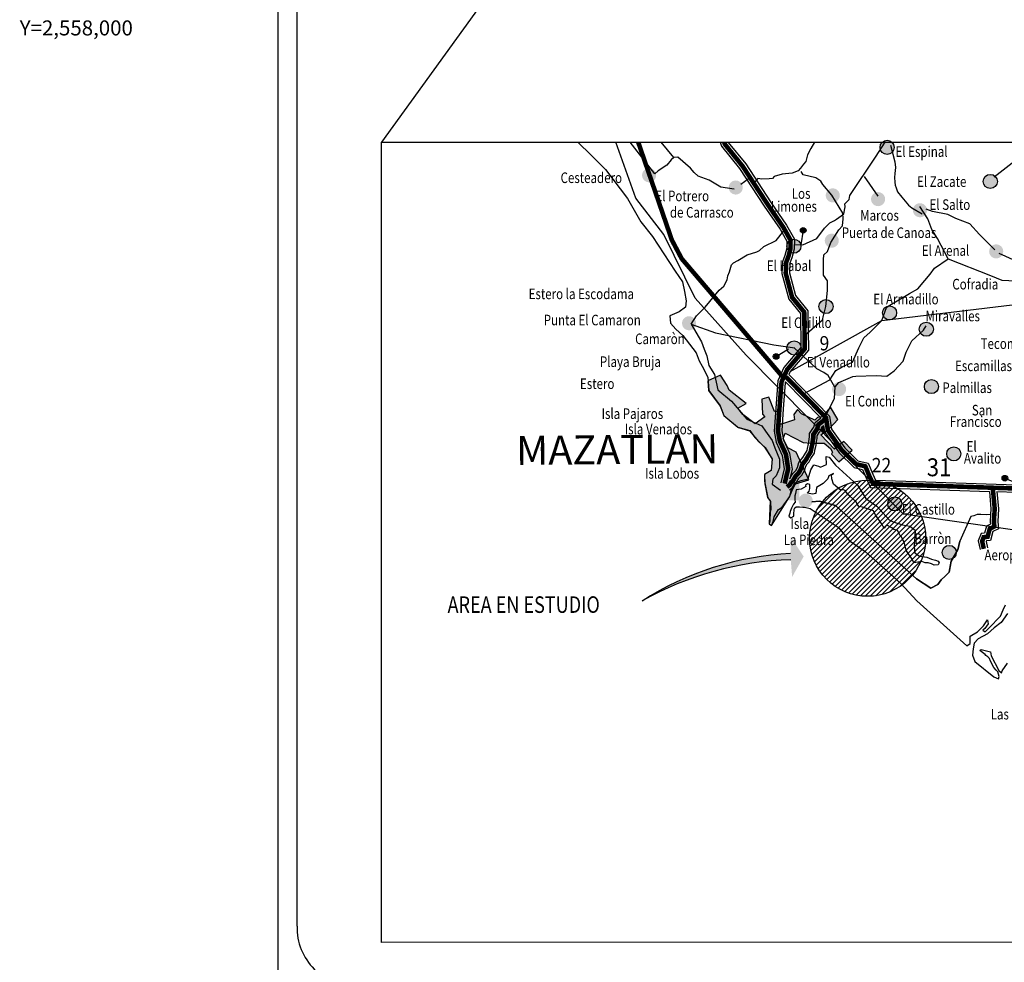
# Model space of a CAD drawing. Units: millimetres. Extents: x 363450 to 365850, y 2556563 to 2558363.
# Drawn here: x 365388 to 365585, y 2557813 to 2558002 of the extents above; entities that cross this region are included whole.
import ezdxf
from ezdxf.enums import TextEntityAlignment as Align

# ---------------------------------------------------------------- set-up
doc = ezdxf.new("R2010")
doc.units = ezdxf.units.MM
for name, color, linetype in [('CVL_CUADCON_TIT', 1, 'Continuous'), ('CVL_RET_TX', 2, 'Continuous'), ('KILOMETRAJE', 7, 'Continuous'), ('Lomo', 7, 'Continuous')]:
    doc.layers.add(name, color=color, linetype=linetype)
doc.styles.add('MONOTXT4', font='MONOTXT4.shx')
doc.styles.add('POBLADOS', font='romand.shx', dxfattribs={"height": 0.007})
doc.styles.add('QQ', font='TIMES.TTF', dxfattribs={"height": 0.0109})

# ---------------------------------------------------------------- blocks, each defined once
blk = doc.blocks.new('B')
at = {"layer": 'KILOMETRAJE'}
blk.add_hatch(color=8, dxfattribs=at).paths.add_polyline_path([(0.00186, -0.00965, 1), (-0.00186, -0.00965, 1)])
blk.add_line((0, -0.00965), (0, 0), dxfattribs=at)
blk.add_circle((0, -0.00965), 0.00186, dxfattribs=at)

msp = doc.modelspace()

# ---------------------------------------------------------------- hatches: boundary and pattern name
for points in [[(365559.64, 2557976.15, 1.000001), (365562.46, 2557976.15, 1.000001)], [(365512.15, 2557970.54, 1.000001), (365514.97, 2557970.54, 1.000001)], [(365580.26, 2557969.34, 1.000001), (365583.08, 2557969.34, 1.000001)], [(365529.47, 2557968.09, 1.000001), (365532.29, 2557968.09, 1.000001)], [(365548.86, 2557966.52, 1.000001), (365551.68, 2557966.52, 1.000001)], [(365557.92, 2557965.77, 1.000001), (365560.74, 2557965.77, 1.000001)], [(365566.29, 2557963.55, 1.000001), (365569.11, 2557963.55, 1.000001)], [(365548.67, 2557957.46, 1.000001), (365551.48, 2557957.47, 1.000001)], [(365541, 2557956.38, 1.000001), (365543.82, 2557956.38, 1.000001)], [(365581.53, 2557955.32, 1.000001), (365584.35, 2557955.32, 1.000001)], [(365547.42, 2557944.33, 1.000001), (365550.24, 2557944.33, 1.000001)], [(365560.14, 2557943.05, 1.000001), (365562.95, 2557943.05, 1.000001)], [(365520.14, 2557940.95, 1.000001), (365522.96, 2557940.95, 1.000001)], [(365567.47, 2557939.79, 1.000001), (365570.29, 2557939.79, 1.000001)], [(365541.03, 2557936.05, 1.000001), (365543.85, 2557936.05, 1.000001)], [(365530.02, 2557925.35), (365533.08, 2557921.75), (365534.25, 2557921.25), (365532.3, 2557922.73), (365531.32, 2557923.99), (365532.97, 2557924.91), (365529.54, 2557927.58), (365529.17, 2557928.51), (365527.82, 2557930.6), (365526.74, 2557930.09), (365527.28, 2557927.63)], [(365534.79, 2557920.84), (365534.25, 2557921.25), (365533.08, 2557921.75), (365530.02, 2557925.35), (365527.28, 2557927.63), (365526.74, 2557930.09), (365525.36, 2557929.44), (365525.47, 2557927.52), (365527.77, 2557924.45), (365528.51, 2557922.51), (365529.74, 2557921.48), (365531.23, 2557920.27), (365531.4, 2557920.17), (365533.68, 2557919.53), (365534.28, 2557918.7), (365534.97, 2557917.83), (365536.49, 2557916.34), (365536.73, 2557916.13), (365537.95, 2557914.15), (365538.16, 2557913.82), (365538.02, 2557912.35), (365537.96, 2557911.5), (365536.66, 2557910.74), (365536.64, 2557909.96), (365536.67, 2557909.15), (365537.27, 2557906.07), (365537.3, 2557906.03), (365537.78, 2557905.42), (365537.78, 2557905.37), (365537.82, 2557905.32), (365537.89, 2557903.72), (365537.77, 2557903.23), (365537.7, 2557901.38), (365537.59, 2557900.88), (365537.92, 2557900.61), (365538.03, 2557900.53), (365538.35, 2557901.35), (365538.59, 2557902.26), (365539.42, 2557903.7), (365540.18, 2557904.17), (365541.54, 2557906.13), (365541.6, 2557906.23), (365541.7, 2557906.46), (365542.01, 2557907.79), (365542.7, 2557909.06), (365543.03, 2557909.17), (365543.27, 2557909.63), (365543.49, 2557909.99), (365544.08, 2557910.56), (365544.6, 2557911.53), (365544.62, 2557911.59), (365543.78, 2557913.44), (365543.52, 2557913.09), (365543.21, 2557912.12), (365542.86, 2557911.49), (365542.29, 2557910.94), (365541.96, 2557910.37), (365541.71, 2557909.91), (365541.66, 2557909.88), (365542.13, 2557911.79), (365541.65, 2557914.96), (365540.41, 2557917.63), (365540.4, 2557917.72), (365540.35, 2557917.82), (365540.37, 2557917.87), (365540.08, 2557919.46), (365540.17, 2557920.8), (365540, 2557920.75), (365539.41, 2557920.79), (365539.42, 2557920.97), (365539.48, 2557923.3), (365538.61, 2557923.31), (365537.48, 2557926.19), (365536.07, 2557925.77), (365536.25, 2557922.81), (365536.68, 2557922.27)], [(365550.13, 2557927.79, 1.000001), (365552.95, 2557927.79, 1.000001)], [(365568.49, 2557928.32, 1.000001), (365571.31, 2557928.32, 1.000001)], [(365545.62, 2557918.94), (365546.31, 2557919.94), (365546.47, 2557920.17), (365546.62, 2557920.72), (365544.96, 2557922.4), (365544.05, 2557922.85), (365543.2, 2557923.73), (365542.52, 2557922.71), (365542.62, 2557921.66), (365540.17, 2557920.8), (365540.08, 2557919.46), (365540.37, 2557917.87), (365540.76, 2557918.97), (365544.34, 2557917.11), (365545.45, 2557917), (365545.47, 2557917.14), (365545.59, 2557917.95), (365545.62, 2557918.09)], [(365548.92, 2557923.14), (365549.12, 2557922.94), (365549.62, 2557923.94)], [(365548.4, 2557920.52), (365548.06, 2557920.25), (365547.86, 2557919.53), (365547.83, 2557919.5), (365548.33, 2557918.99), (365548.62, 2557919.2), (365548.59, 2557919.23)], [(365547.08, 2557917.67), (365546.97, 2557916.96), (365548.57, 2557916.96), (365549.85, 2557915.92), (365550.23, 2557915.2), (365550.02, 2557914.81), (365551.51, 2557913.23), (365552.5, 2557914.1), (365551.52, 2557915.05), (365550.88, 2557915.97), (365550.65, 2557915.77), (365547.88, 2557918.67), (365548.33, 2557918.99), (365547.83, 2557919.5), (365547.56, 2557919.09), (365547.13, 2557918.47), (365547.13, 2557917.92)], [(365542.13, 2557911.79), (365541.66, 2557909.88), (365541.71, 2557909.91), (365541.96, 2557910.37), (365542.29, 2557910.94), (365542.86, 2557911.49), (365543.21, 2557912.12), (365543.52, 2557913.09), (365543.78, 2557913.44), (365542.96, 2557915.21), (365541.26, 2557916.03), (365540.4, 2557917.72), (365540.41, 2557917.63), (365541.65, 2557914.96)], [(365573.05, 2557914.83, 1.000001), (365575.87, 2557914.83, 1.000001)], [(365543.59, 2557905.54), (365543.59, 2557911.65), (365538.34, 2557911.65), (365538.34, 2557905.54)], [(365543.45, 2557905.49, 1.000001), (365546.27, 2557905.49, 1.000001)], [(365537.89, 2557903.72), (365537.82, 2557905.32), (365537.78, 2557905.37), (365537.58, 2557900.85), (365537.92, 2557900.61), (365537.59, 2557900.88), (365537.7, 2557901.38), (365537.77, 2557903.23)], [(365538.59, 2557902.26), (365538.35, 2557901.35), (365538.03, 2557900.53), (365538.03, 2557900.53), (365541.54, 2557906.13), (365540.18, 2557904.17), (365539.42, 2557903.7)], [(365561.25, 2557904.84, 1.000001), (365564.07, 2557904.84, 1.000001)], [(365572.09, 2557895.09, 1.000001), (365574.91, 2557895.09, 1.000001)]]:
    msp.add_hatch(color=256).paths.add_polyline_path(points)
h = msp.add_hatch(color=256)
h.paths.add_polyline_path([(365549.96, 2557920.27), (365551.29, 2557921.69), (365549.81, 2557924.15), (365549.62, 2557923.94), (365549.12, 2557922.94), (365549.64, 2557922.41)])
h.paths.add_polyline_path([(365552.48, 2557917.29), (365552.05, 2557916.93), (365552.68, 2557916.04), (365553.63, 2557915.11), (365554.14, 2557915.56)])
h.paths.add_polyline_path([(365551.13, 2557916.17), (365550.88, 2557915.97), (365551.52, 2557915.05), (365552.5, 2557914.1), (365552.86, 2557914.42)])
h.paths.add_polyline_path([(365553.06, 2557914.61), (365553.63, 2557915.11), (365552.68, 2557916.04), (365552.05, 2557916.93), (365551.47, 2557916.45), (365552.1, 2557915.55)])
h.paths.add_polyline_path([(365549.29, 2557919.67), (365549.62, 2557919.9), (365549.96, 2557920.27), (365549.64, 2557922.41), (365548.92, 2557923.14), (365548.42, 2557922.57), (365548.93, 2557922.06)])
h.paths.add_polyline_path([(365546.74, 2557921.14), (365546.62, 2557920.72), (365547.83, 2557919.5), (365547.86, 2557919.53), (365548.06, 2557920.25), (365548.4, 2557920.52), (365548.59, 2557919.23), (365548.62, 2557919.2), (365549.29, 2557919.67), (365548.93, 2557922.06), (365548.42, 2557922.57), (365548.15, 2557922.27), (365547.74, 2557922.19), (365547.89, 2557922.04)])
h.paths.add_polyline_path([(365544.96, 2557922.4), (365546.62, 2557920.72), (365546.74, 2557921.14), (365547.87, 2557922.03), (365547.89, 2557922.04), (365547.74, 2557922.19), (365547.2, 2557922.08), (365546.67, 2557921.55)])
h = msp.add_hatch(color=256)
h.paths.add_polyline_path([(365547.08, 2557917.67), (365547.13, 2557917.92), (365547.13, 2557918.47), (365547.56, 2557919.09), (365547.83, 2557919.5), (365547.23, 2557920.11), (365547.16, 2557919.85), (365546.94, 2557919.51), (365546.38, 2557918.7), (365546.38, 2557918), (365546.33, 2557917.81), (365546.21, 2557917.04), (365546.21, 2557916.96), (365546.97, 2557916.96)])
h.paths.add_polyline_path([(365545.62, 2557918.09), (365545.59, 2557917.95), (365545.47, 2557917.14), (365545.45, 2557917), (365545.87, 2557916.96), (365546.21, 2557916.96), (365546.21, 2557917.04), (365546.33, 2557917.81), (365546.38, 2557918), (365546.38, 2557918.7), (365546.94, 2557919.51), (365547.16, 2557919.85), (365547.23, 2557920.11), (365546.62, 2557920.72), (365546.47, 2557920.17), (365546.31, 2557919.94), (365545.62, 2557918.94)])
h = msp.add_hatch(color=256)
h.paths.add_polyline_path([(365545.36, 2557909.86), (365545.38, 2557909.94), (365544.62, 2557911.59), (365544.6, 2557911.53), (365544.08, 2557910.56), (365543.49, 2557909.99), (365543.27, 2557909.63), (365543.03, 2557909.17), (365543.95, 2557909.49)])
h.paths.add_polyline_path([(365545.5, 2557909.68), (365545.38, 2557909.94), (365545.36, 2557909.86), (365543.95, 2557909.49), (365543.03, 2557909.17), (365542.87, 2557908.89), (365542.86, 2557908.88)])
h.paths.add_polyline_path([(365542.81, 2557908.84), (365542.82, 2557908.87), (365542.86, 2557908.88), (365542.87, 2557908.89), (365543.03, 2557909.17), (365542.7, 2557909.06), (365542.17, 2557908.08), (365542.24, 2557908.14), (365542.56, 2557908.66)])
h.paths.add_polyline_path([(365542.81, 2557908.84), (365542.56, 2557908.66), (365542.24, 2557908.14), (365542.17, 2557908.08), (365542.01, 2557907.79), (365541.7, 2557906.46), (365542.29, 2557907.82)])
h = msp.add_hatch()
h.set_pattern_fill('JIS_WOOD', style=0)
h.set_pattern_definition([(45, (45536.4786, -61970.9096), (-0.49999999916, 0.49999999916), [])])
edge = h.paths.add_edge_path()
edge.add_arc((365557.24, 2557897.96), 11.6, 0, 360)
at = {"layer": 'CVL_CUADCON_TIT'}
h = msp.add_hatch(color=7, dxfattribs=at)
h.paths.add_polyline_path([(365541.87, 2557893.65), (365542.16, 2557890.25), (365544.17, 2557893.8), (365543.17, 2557894.93), (365541.84, 2557895.23), (365541.84, 2557894.92, 0.129815), (365512.15, 2557885.41, -0.121288)])
h.paths.add_polyline_path([(365541.84, 2557895.23), (365543.17, 2557894.93), (365544.17, 2557893.8), (365544.46, 2557894.31), (365541.84, 2557898.24)])

# ---------------------------------------------------------------- linework, layer by layer
for p, q in [((365514.7, 2557970.83), (365509.8, 2557977.14)), ((365560.06, 2557941.51), (365587.81, 2557944.81)), ((365541.79, 2557931.28), (365560.06, 2557941.51)), ((365547.65, 2557905.4), (365546.11, 2557905.26)), ((365550.85, 2557904.53), (365547.65, 2557905.4)), ((365566.99, 2557889.88), (365550.85, 2557904.53)), ((365579.13, 2557902.71), (365578.49, 2557902.48)), ((365579.89, 2557902.71), (365579.13, 2557902.71)), ((365581.07, 2557902.65), (365579.89, 2557902.71)), ((365581.81, 2557902.7), (365581.07, 2557902.65)), ((365577.9, 2557902.3), (365575.67, 2557897.39)), ((365578.49, 2557902.48), (365577.9, 2557902.3)), ((365575.67, 2557897.39), (365575.26, 2557895.63)), ((365575.26, 2557895.63), (365574.29, 2557893.92)), ((365573.97, 2557893.37), (365573.75, 2557892.33)), ((365574.29, 2557893.92), (365573.97, 2557893.37)), ((365573.51, 2557891.21), (365572.74, 2557890.39)), ((365573.75, 2557892.33), (365573.51, 2557891.21)), ((365569.89, 2557888.01), (365566.99, 2557889.88)), ((365566.99, 2557889.88), (365566.99, 2557889.88)), ((365566.99, 2557889.88), (365566.99, 2557889.88)), ((365571.92, 2557889.63), (365571.28, 2557888.69)), ((365572.74, 2557890.39), (365571.92, 2557889.63)), ((365571.28, 2557888.69), (365569.89, 2557888.01))]:
    msp.add_line(p, q)
at = {"const_width": 0.907}
for points in [[(365511.39, 2557977.14), (365518.11, 2557957.59), (365520.08, 2557953.86), (365540.41, 2557930.06)], [(365528.57, 2557977.14), (365528.7, 2557976.75), (365532.26, 2557972.35), (365537.21, 2557964.78), (365540.39, 2557960.14), (365541.84, 2557957.57), (365541.81, 2557955.89), (365541.4, 2557954.26), (365540.95, 2557953.1), (365540.87, 2557950.95), (365542.15, 2557946.13), (365544.57, 2557943.18), (365544.68, 2557935.83), (365541.15, 2557931.68), (365540.03, 2557929.23), (365539.62, 2557923.92), (365539.32, 2557919.42), (365539.69, 2557917.4), (365540.92, 2557914.74), (365541.36, 2557911.83), (365540.65, 2557908.9)], [(365540.91, 2557930.24), (365548.93, 2557922.06), (365549.31, 2557919.52), (365552.1, 2557915.55), (365554.93, 2557912.78), (365556.79, 2557912.35), (365557.57, 2557910.45), (365558.32, 2557908.86), (365590.97, 2557907.78)], [(365541.13, 2557908.22), (365541.66, 2557908.64), (365541.99, 2557909.18), (365542.29, 2557909.4), (365542.62, 2557910), (365542.89, 2557910.47), (365543.47, 2557911.03), (365543.91, 2557911.83), (365544.2, 2557912.74), (365544.6, 2557913.28), (365544.94, 2557913.69), (365545.26, 2557914.29), (365545.87, 2557915.24), (365545.95, 2557915.75), (365546.18, 2557916.72), (365546.21, 2557917.04), (365546.33, 2557917.81), (365546.38, 2557918), (365546.38, 2557918.7), (365546.94, 2557919.51), (365547.16, 2557919.85), (365547.4, 2557920.69), (365548.4, 2557921.48), (365548.63, 2557921.76)], [(365582.29, 2557907.69), (365582.65, 2557903.83), (365582.56, 2557902.66), (365582.49, 2557901.29), (365582.58, 2557900.33), (365581.65, 2557899.85), (365581.22, 2557898.26), (365580.44, 2557898.18), (365580.13, 2557897.38), (365580.46, 2557895.85)]]:
    msp.add_lwpolyline(points, dxfattribs=at)
msp.add_lwpolyline([(365460.08, 2557977.13), (365727.34, 2557977.15), (365727.35, 2557817.19), (365460.09, 2557817.17)], close=True)
at = {"linetype": 'Continuous'}
msp.add_lwpolyline([(365499.3, 2557977.14), (365501.95, 2557974.53), (365504.86, 2557971.67), (365509.25, 2557965.89), (365511.93, 2557961.24), (365514.21, 2557958.32), (365518.79, 2557951.36), (365520.27, 2557949.25), (365520.62, 2557947.28), (365520.94, 2557945.46), (365520.82, 2557944.17), (365519.54, 2557943.25), (365517.69, 2557942.44), (365517.82, 2557941), (365518.9, 2557939.74), (365520.3, 2557938.5), (365522.95, 2557935.06), (365523.58, 2557933.43), (365524.16, 2557932.36), (365525.31, 2557930.16), (365525.47, 2557927.52), (365527.77, 2557924.45), (365528.51, 2557922.51), (365531.29, 2557920.2), (365533.68, 2557919.53), (365534.7, 2557918.1), (365536.64, 2557916.19), (365538.14, 2557913.84), (365537.96, 2557911.5), (365536.66, 2557910.74), (365536.63, 2557909.37), (365537.27, 2557906.07), (365537.82, 2557905.32), (365537.89, 2557903.72), (365537.77, 2557903.23), (365537.7, 2557901.38), (365537.59, 2557900.88), (365538.02, 2557900.52), (365538.35, 2557901.35), (365538.59, 2557902.26), (365539.42, 2557903.7), (365540.18, 2557904.17), (365541.67, 2557906.31), (365542.01, 2557907.79), (365542.7, 2557909.06), (365543.95, 2557909.49), (365545.36, 2557909.86), (365545.86, 2557911.63), (365546.49, 2557912.65), (365547.39, 2557912.41), (365547.81, 2557912.21), (365549.05, 2557912.72), (365548.98, 2557914.32), (365549.56, 2557914.21), (365550.83, 2557912.57), (365555.22, 2557908.56), (365556.91, 2557905.9), (365559.05, 2557904.41), (365561.56, 2557901.68), (365562.32, 2557901.26), (365564.22, 2557900.64), (365565.69, 2557900.37), (365566.73, 2557899.58), (365566.55, 2557896.28), (365566.66, 2557895.08), (365567.61, 2557894.37), (365569.09, 2557894.21), (365570.01, 2557893.81), (365570.84, 2557893.57), (365571.34, 2557893.37), (365571.53, 2557893.07), (365571.33, 2557892.65), (365570.53, 2557892.57), (365570.02, 2557892.85), (365569.36, 2557893.03), (365568.72, 2557893.05), (365568.05, 2557893.31), (365567.65, 2557893.27), (365566.47, 2557893.08), (365566.16, 2557893.78), (365565.04, 2557895.44), (365564.83, 2557896.06), (365564.56, 2557897.24), (365564.28, 2557897.62), (365563.98, 2557898.23), (365563.72, 2557898.53), (365563.22, 2557899.52), (365562.48, 2557899.7), (365562.05, 2557900.06), (365561.96, 2557900.13), (365561.11, 2557900.61), (365560.74, 2557900.26), (365560.53, 2557900), (365560.34, 2557900.3), (365560.14, 2557900.69), (365558.72, 2557902.7), (365558.4, 2557903.47), (365556.25, 2557904.16), (365555.51, 2557904.33), (365555.24, 2557904.71), (365554.86, 2557905.31), (365553.63, 2557906.48), (365553.37, 2557906.62), (365552.73, 2557907.53), (365552.73, 2557907.53), (365552.4, 2557907.66), (365551.75, 2557907.68), (365550.45, 2557908.76), (365550.1, 2557909.85), (365550.03, 2557910.65), (365550.41, 2557910.92), (365549.49, 2557910.44), (365549.3, 2557909.86), (365548.34, 2557908.89), (365547.05, 2557908.13), (365546.92, 2557906.91), (365546.21, 2557906.76), (365545.88, 2557906.82), (365545.22, 2557907), (365545.59, 2557907.35), (365545.7, 2557907.92), (365545.71, 2557908.72), (365545.22, 2557908.84), (365544.84, 2557908.56), (365544.86, 2557908.33), (365543.95, 2557907.76), (365542.99, 2557907.67), (365542.82, 2557906.93), (365542.7, 2557906.44), (365542.69, 2557905.72), (365542.74, 2557905.16), (365542.45, 2557904.81), (365542.05, 2557903.97), (365541.79, 2557903.31), (365541.66, 2557902.98), (365541.47, 2557902.4), (365541.9, 2557902.04), (365542.51, 2557902.41), (365542.48, 2557902.73), (365542.55, 2557903.78), (365542.69, 2557904.03), (365542.99, 2557904.22), (365543.63, 2557904.28), (365544.28, 2557904.18), (365544.6, 2557904.21), (365545.75, 2557903.91), (365551.32, 2557900.17), (365553.57, 2557897.49), (365556.77, 2557895.32), (365561.06, 2557891.46), (365563.87, 2557888.91), (365567.08, 2557885.43), (365577.07, 2557876.48), (365577.75, 2557876.94), (365577.77, 2557878.39), (365579.22, 2557879.25), (365580.39, 2557880.48), (365581.17, 2557881.67), (365581.32, 2557880.88), (365580.68, 2557879.94), (365580.24, 2557879.58), (365580.75, 2557879.23), (365581.48, 2557880.02), (365583.83, 2557882.4), (365584.36, 2557883.65), (365584.83, 2557884.66)], dxfattribs=at)
for points in [[(365589.03, 2557899.28), (365564.38, 2557902.77), (365532.94, 2557934.55), (365522.76, 2557945.94), (365516.51, 2557958.68), (365510.89, 2557965.98), (365506.92, 2557977.14)], [(365546.64, 2557977.14), (365545.9, 2557975.92), (365545.23, 2557974.64), (365544.92, 2557973.3), (365544.45, 2557972.74), (365543.82, 2557971.98), (365543.34, 2557971.41), (365542.16, 2557970.96), (365540.17, 2557970.77), (365538.56, 2557970.28), (365538.24, 2557969.9), (365537.55, 2557969.83), (365536.07, 2557969.78), (365535.27, 2557969.89), (365534.49, 2557968.94)], [(365542.72, 2557956.71), (365544.28, 2557956.66), (365547.08, 2557957.89), (365548.64, 2557959.97), (365549.71, 2557961.04), (365550.64, 2557961.52), (365551.01, 2557961.75), (365551.92, 2557962.41), (365552.47, 2557962.85), (365552.73, 2557964.24), (365552.68, 2557964.82), (365553.57, 2557965.68), (365553.69, 2557966.47), (365558.83, 2557974.13), (365560.78, 2557977.14)], [(365561.8, 2557976.58), (365562.69, 2557973.23), (365562.79, 2557972.07), (365562.71, 2557970.9), (365562.58, 2557970.11), (365562.67, 2557969.15), (365562.73, 2557968.57), (365562.97, 2557968.01), (365563.24, 2557967.25), (365564.11, 2557966.17), (365565.43, 2557964.54), (365566.07, 2557964.01), (365568.12, 2557962.84)], [(365582.55, 2557970.24), (365589.15, 2557975.33), (365590.63, 2557977.12), (365590.67, 2557977.14)], [(365531.88, 2557968.79), (365533.36, 2557969.8)], [(365559.37, 2557966.36), (365556.62, 2557970.32)], [(365544.3, 2557926.78), (365549.67, 2557929.66), (365550.86, 2557931.52), (365552.16, 2557932.22), (365554.21, 2557933.19), (365555.51, 2557936.03), (365556.49, 2557938.07), (365557.75, 2557939.15), (365560.06, 2557941.51), (365560.99, 2557944.12), (365561.36, 2557944.35), (365565.6, 2557946.88), (365567.27, 2557947.81), (365568.67, 2557949.49), (365569.72, 2557950.76), (365570.58, 2557952), (365573.34, 2557953.81), (365571.21, 2557957.89), (365570.07, 2557959.73), (365569.29, 2557961.8), (365567.7, 2557964.32)], [(365521.99, 2557940.8), (365523.01, 2557942.45), (365523.9, 2557943.31), (365524.79, 2557944.17), (365527.6, 2557947.54), (365528.49, 2557948.4), (365529.16, 2557949.63), (365529.28, 2557950.41), (365529.6, 2557951.22), (365530.05, 2557952.62), (365530.4, 2557953.04), (365531.33, 2557953.52), (365533.17, 2557954.66), (365535.07, 2557955.22), (365535.63, 2557955.47), (365536.52, 2557956.33), (365538.94, 2557957.53), (365540.52, 2557959.42)], [(365583.46, 2557954.99), (365586.88, 2557953.46)], [(365573.34, 2557953.81), (365581.82, 2557950.51), (365584.05, 2557949.55), (365588.35, 2557949.36)], [(365521.99, 2557940.8), (365524.06, 2557937.25), (365524.59, 2557935.74), (365525.1, 2557934.43), (365525.47, 2557932.52), (365526.61, 2557930.68), (365527.28, 2557927.63), (365530.02, 2557925.35), (365533.08, 2557921.75), (365536.12, 2557920.47), (365536.8, 2557919.37), (365538.14, 2557917.54), (365538.67, 2557916.04), (365539.65, 2557913.8), (365539.62, 2557912.04), (365538.99, 2557910.43), (365538.27, 2557909.78), (365538.16, 2557908.8), (365539.83, 2557907.59)], [(365521.99, 2557940.8), (365526.81, 2557939.06), (365538.52, 2557936.63), (365542.66, 2557936.04)], [(365548.96, 2557922.62), (365550.61, 2557925.89), (365550.78, 2557928.24), (365551.48, 2557929.08), (365554.29, 2557930.31), (365554.87, 2557930.36), (365558.94, 2557930.54), (365561.1, 2557930.35), (365562.55, 2557931.46), (365564.32, 2557933.37), (365564.93, 2557935.18), (365566.09, 2557937.42), (365568.42, 2557939.58), (365568.93, 2557940.41)], [(365550.69, 2557928.17), (365549.37, 2557930.48), (365548.47, 2557931.13), (365547.07, 2557931.87), (365542.53, 2557936.01)], [(365549.62, 2557919.9), (365551.29, 2557921.69), (365549.81, 2557924.15), (365548.15, 2557922.27), (365547.2, 2557922.08), (365546.67, 2557921.55), (365544.05, 2557922.85), (365543.2, 2557923.73), (365542.52, 2557922.71), (365542.62, 2557921.66), (365540, 2557920.75), (365539.42, 2557920.79), (365539.48, 2557923.3), (365538.61, 2557923.31), (365537.48, 2557926.19), (365536.07, 2557925.77), (365536.25, 2557922.81), (365536.68, 2557922.27), (365534.79, 2557920.84), (365532.3, 2557922.73), (365531.32, 2557923.99), (365532.97, 2557924.91), (365529.54, 2557927.58), (365529.17, 2557928.51), (365527.82, 2557930.6), (365525.31, 2557929.42), (365525.44, 2557927.52), (365527.75, 2557924.4), (365528.5, 2557922.5), (365531.23, 2557920.27), (365531.45, 2557920.13), (365533.65, 2557919.47), (365535.41, 2557917.29), (365536.73, 2557916.13), (365538.16, 2557913.81), (365537.95, 2557911.52), (365536.61, 2557910.73), (365536.68, 2557908.83), (365537.22, 2557906.14), (365537.78, 2557905.42), (365537.58, 2557900.85), (365538.03, 2557900.53), (365541.6, 2557906.23), (365542.29, 2557907.82), (365542.82, 2557908.87), (365545.5, 2557909.68), (365542.96, 2557915.21), (365541.26, 2557916.03), (365540.35, 2557917.82), (365540.76, 2557918.97), (365544.34, 2557917.11), (365545.87, 2557916.96), (365548.57, 2557916.96), (365549.85, 2557915.92), (365550.23, 2557915.2), (365550.02, 2557914.81), (365551.51, 2557913.23), (365554.14, 2557915.56), (365552.48, 2557917.29), (365550.65, 2557915.77), (365547.88, 2557918.67), (365549.62, 2557919.9)], [(365546.11, 2557905.26), (365547.65, 2557905.4), (365550.85, 2557904.53), (365566.99, 2557889.88), (365569.89, 2557888.01), (365569.89, 2557888.01), (365571.28, 2557888.69), (365571.28, 2557888.69), (365571.28, 2557888.69), (365571.92, 2557889.63), (365572.74, 2557890.39), (365573.51, 2557891.21), (365573.97, 2557893.37), (365575.26, 2557895.63), (365575.67, 2557897.39), (365575.67, 2557897.39)], [(365585.23, 2557882.93), (365583.95, 2557881.13), (365582.52, 2557880.03), (365581.19, 2557878.86), (365579.35, 2557877.89), (365578.54, 2557877.02), (365578.33, 2557875.87), (365578.21, 2557874.58), (365578.64, 2557873.33), (365582.5, 2557870.26), (365583.42, 2557869.86), (365583.53, 2557870.35), (365583.29, 2557871.29), (365582.94, 2557871.58), (365582.49, 2557872.1), (365581.81, 2557873.4), (365581.6, 2557873.95), (365581.25, 2557874.24), (365580.9, 2557874.53), (365580.72, 2557874.75), (365579.68, 2557875.54), (365579.91, 2557875.72), (365581.8, 2557875.25), (365581.95, 2557874.46), (365583.5, 2557871.55), (365584.03, 2557871.04), (365584.16, 2557871.45), (365585.22, 2557873)]]:
    msp.add_lwpolyline(points)
at = {"ltscale": 0.5}
for points in [[(365518.49, 2557974.09), (365515.97, 2557977.14)], [(365530.58, 2557967.74), (365527.93, 2557968.18), (365525.55, 2557969.59), (365523.34, 2557970.39), (365522.55, 2557971.09), (365521.84, 2557971.98), (365519.28, 2557974.18), (365518.49, 2557974.09), (365517.96, 2557973.65), (365517.08, 2557972.59), (365515.4, 2557971.45), (365514.7, 2557970.83)], [(365544.64, 2557938.48), (365548.22, 2557941.65), (365548.92, 2557944.3), (365548.92, 2557944.3), (365548.92, 2557944.3), (365548.92, 2557944.3), (365548.92, 2557944.3), (365549.19, 2557947.47), (365549.19, 2557948.26), (365549.19, 2557949.41), (365548.4, 2557950.55), (365548.4, 2557951.17), (365548.4, 2557952.49), (365548.4, 2557953.64), (365548.49, 2557954.61), (365549.19, 2557955.31), (365549.9, 2557957.08), (365551.48, 2557959.63), (365552.19, 2557960.43), (365552.37, 2557961.84), (365552.28, 2557962.98), (365550.09, 2557966.57), (365550.09, 2557966.57), (365548.31, 2557968.71), (365547.87, 2557969.33), (365546.9, 2557970.04), (365544.34, 2557970.65), (365543.99, 2557971.27)], [(365582.66, 2557955.65), (365579.61, 2557958.7), (365577.68, 2557960.85), (365574.86, 2557961.89), (365573.3, 2557962.7), (365570.18, 2557963.3), (365568.92, 2557963.74)]]:
    msp.add_lwpolyline(points, dxfattribs=at)
at = {"color": 7}
for points in [[(365527.78, 2557977.14), (365528.02, 2557976.38), (365531.65, 2557971.91), (365536.59, 2557964.35), (365539.75, 2557959.74), (365541.08, 2557957.38), (365541.06, 2557955.99), (365540.68, 2557954.5), (365540.2, 2557953.26), (365540.11, 2557950.87), (365541.46, 2557945.78), (365543.82, 2557942.91), (365543.92, 2557936.11), (365540.5, 2557932.09), (365539.29, 2557929.42), (365538.87, 2557923.97), (365538.56, 2557919.38), (365538.96, 2557917.17), (365540.19, 2557914.52), (365540.59, 2557911.86), (365539.91, 2557909.08)], [(365529.37, 2557977.14), (365529.38, 2557977.11), (365532.87, 2557972.8), (365537.84, 2557965.2), (365541.04, 2557960.54), (365542.6, 2557957.76), (365542.57, 2557955.79), (365542.12, 2557954.03), (365541.7, 2557952.95), (365541.63, 2557951.04), (365542.84, 2557946.48), (365545.32, 2557943.46), (365545.44, 2557935.56), (365541.79, 2557931.28), (365541.52, 2557930.69)], [(365541.52, 2557930.69), (365549.64, 2557922.41), (365550.03, 2557919.81), (365552.68, 2557916.04), (365555.31, 2557913.47), (365557.34, 2557912.99), (365558.26, 2557910.76), (365558.81, 2557909.6), (365590.99, 2557908.54)], [(365540.85, 2557929.22), (365540.77, 2557929.04), (365540.38, 2557923.86), (365540.08, 2557919.46), (365540.41, 2557917.63), (365541.65, 2557914.96), (365542.13, 2557911.79), (365541.66, 2557909.88)], [(365540.85, 2557929.22), (365547.89, 2557922.04)], [(365541.61, 2557907.63), (365542.24, 2557908.14), (365542.56, 2557908.66), (365542.87, 2557908.89), (365543.27, 2557909.63), (365543.49, 2557909.99), (365544.08, 2557910.56), (365544.6, 2557911.53), (365544.88, 2557912.39), (365545.19, 2557912.82), (365545.57, 2557913.27), (365545.91, 2557913.91), (365546.6, 2557914.96), (365546.7, 2557915.61), (365546.93, 2557916.59), (365546.96, 2557916.94), (365547.08, 2557917.67), (365547.13, 2557917.92), (365547.13, 2557918.47), (365547.56, 2557919.09), (365547.86, 2557919.53), (365548.06, 2557920.25), (365548.4, 2557920.52)], [(365541.66, 2557909.88), (365541.71, 2557909.91), (365541.96, 2557910.37), (365542.29, 2557910.94), (365542.86, 2557911.49), (365543.21, 2557912.12), (365543.52, 2557913.09), (365544, 2557913.75), (365544.31, 2557914.12), (365544.61, 2557914.68), (365545.15, 2557915.51), (365545.21, 2557915.89), (365545.43, 2557916.85), (365545.47, 2557917.14), (365545.59, 2557917.95), (365545.62, 2557918.09), (365545.62, 2557918.94), (365546.31, 2557919.94), (365546.47, 2557920.17), (365546.74, 2557921.14), (365547.87, 2557922.03), (365547.89, 2557922.04)], [(365548.4, 2557920.52), (365548.59, 2557919.23), (365551.52, 2557915.05), (365554.55, 2557912.09), (365556.24, 2557911.7), (365556.88, 2557910.15), (365557.83, 2557908.12), (365581.57, 2557907.34)], [(365581.57, 2557907.34), (365581.89, 2557903.82), (365581.81, 2557902.7), (365581.74, 2557901.27), (365581.78, 2557900.77), (365581.01, 2557900.37), (365580.63, 2557898.96), (365579.91, 2557898.89), (365579.34, 2557897.44), (365579.73, 2557895.69)], [(365583.09, 2557907.29), (365583.41, 2557903.84), (365583.32, 2557902.61), (365583.25, 2557901.3), (365583.38, 2557899.88), (365582.29, 2557899.33), (365581.81, 2557897.55), (365580.98, 2557897.47), (365580.92, 2557897.32), (365581.2, 2557896.02)], [(365583.09, 2557907.29), (365590.95, 2557907.03)]]:
    msp.add_lwpolyline(points, dxfattribs=at)
for centre in [(365561.14, 2557976.12), (365581.76, 2557969.31), (365542.5, 2557956.35), (365548.92, 2557944.3), (365561.63, 2557943.02), (365568.97, 2557939.76), (365542.53, 2557936.01), (365569.99, 2557928.29), (365574.46, 2557914.83), (365562.66, 2557904.84), (365573.56, 2557895.13)]:
    msp.add_circle(centre, 1.41)
msp.add_circle((365557.24, 2557897.96), 11.6, dxfattribs=at)
at = {"layer": 'CVL_CUADCON_TIT', "color": 7}
for centre, radius, start, end in [((365545.02, 2557833.96), 61.05, 92.973, 122.559), ((365543.76, 2557829.18), 64.51, 91.659, 119.3211)]:
    msp.add_arc(centre, radius, start, end, dxfattribs=at)
at = {"layer": 'Lomo', "color": 7}
for p, q in [((365439.39, 2556657.33, 1.16), (365439.39, 2558254.96, 1.16)), ((365443.19, 2557820.38, 1.16), (365443.19, 2558236.98, 1.16))]:
    msp.add_line(p, q, dxfattribs=at)
at = {"layer": 'Lomo'}
msp.add_line((365548.03, 2558098.82, 1.15), (365460.08, 2557977.13), dxfattribs=at)
at = {"layer": 'Lomo', "color": 7}
msp.add_arc((365454.92, 2557820.11, 1.16), 11.73, 178.6793, 271.3207, dxfattribs=at)

# ---------------------------------------------------------------- block references
at = {"yscale": 302.2187806079164, "zscale": 302.21878060777}
for p, xscale, rotation in [((365543.92, 2557956.65), 302.2187806077517, 171.15524551854), ((365541.43, 2557935.86), 302.2187806079282, 301.8621830095979), ((365587.38, 2557908.88), 302.2187806075601, 248.1769466380179)]:
    msp.add_blockref('B', p, dxfattribs=dict(at, xscale=xscale, rotation=rotation))

# ---------------------------------------------------------------- texts
at = {"style": 'POBLADOS', "width": 0.8}
for s, height, p in [('El Espinal', 2.116, (365562.82, 2557974.22)), ('Cesteadero', 2.116, (365495.87, 2557968.99)), ('El Zacate', 2.116, (365567.12, 2557968.22)), ('Los', 2.116, (365542.08, 2557965.83)), ('El Potrero', 2.116, (365514.82, 2557965.35)), ('El Salto', 2.116, (365569.62, 2557963.62)), ('de Carrasco', 2.1155, (365517.72, 2557962.07)), ('Limones', 2.116, (365537.91, 2557963.26)), ('Marcos', 2.116, (365555.76, 2557961.46)), ('Puerta de Canoas', 2.1155, (365552.08, 2557958)), ('El Arenal', 2.116, (365568.09, 2557954.43)), ('El Habal', 2.116, (365537.09, 2557951.39)), ('Cofradia', 2.116, (365574.17, 2557947.71)), ('Estero la Escodama', 2.1155, (365489.49, 2557945.77)), ('El Armadillo', 2.1155, (365558.38, 2557944.73)), ('Punta El Camaron', 2.1155, (365492.5, 2557940.54)), ('El Chilillo', 2.1155, (365539.99, 2557940.01)), ('Miravalles', 2.116, (365568.81, 2557941.34)), ('Camaròn', 2.116, (365510.77, 2557936.78)), ('Tecomate', 2.116, (365579.82, 2557935.82)), ('Playa Bruja', 2.1155, (365503.73, 2557932.21)), ('El Venadillo', 2.1155, (365545.07, 2557932.12)), ('Escamillas', 2.116, (365574.72, 2557931.38)), ('Estero', 2.116, (365499.75, 2557927.81)), ('Palmillas', 2.116, (365572.19, 2557927.01)), ('El Conchi', 2.116, (365552.72, 2557924.32)), ('San', 2.116, (365578.07, 2557922.52)), ('Isla Pajaros', 2.1155, (365504.07, 2557921.82)), ('Francisco', 2.116, (365573.67, 2557920.23)), ('Isla Venados', 2.1155, (365508.7, 2557918.74)), ('El  ', 2.116, (365577.03, 2557915.27)), ('Avalito', 2.116, (365576.49, 2557912.9)), ('Isla Lobos', 2.116, (365512.77, 2557909.88)), ('El Castillo', 2.1155, (365564.09, 2557902.69)), ('Isla  ', 2.116, (365541.84, 2557899.82)), ('La Piedra', 2.116, (365540.46, 2557896.59)), ('Barròn', 2.116, (365566.58, 2557896.84)), ('Aeropuerto Mazatlán', 2.1155, (365580.59, 2557893.57)), ('Las Garzas', 2.116, (365581.84, 2557861.74))]:
    msp.add_text(s, height=height, rotation=0.0028, dxfattribs=at).set_placement(p)
at = {"style": 'QQ', "width": 0.9}
for s, height, p in [('9', 2.87, (365548.61, 2557935.52)), ('22', 2.871, (365560.01, 2557911.15)), ('31', 3.589, (365571.52, 2557910.36))]:
    msp.add_text(s, height=height, rotation=0.0028, dxfattribs=at).set_placement(p, align=Align.CENTER)
at = {"style": 'QQ'}
msp.add_text('MAZATLAN', height=5.803, rotation=0.5325, dxfattribs=at).set_placement((365487, 2557912.61, 302.22))
at = {"color": 7, "style": 'POBLADOS', "width": 0.8}
msp.add_text('AREA EN ESTUDIO', height=3.3092, rotation=0.053, dxfattribs=at).set_placement((365473.28, 2557883.03))
at = {"layer": 'CVL_RET_TX', "color": 7, "style": 'MONOTXT4'}
msp.add_text('Y=2,558,000', height=3, dxfattribs=at).set_placement((365410.38, 2558000), align=Align.MIDDLE_RIGHT)

doc.saveas('drawing.dxf')
